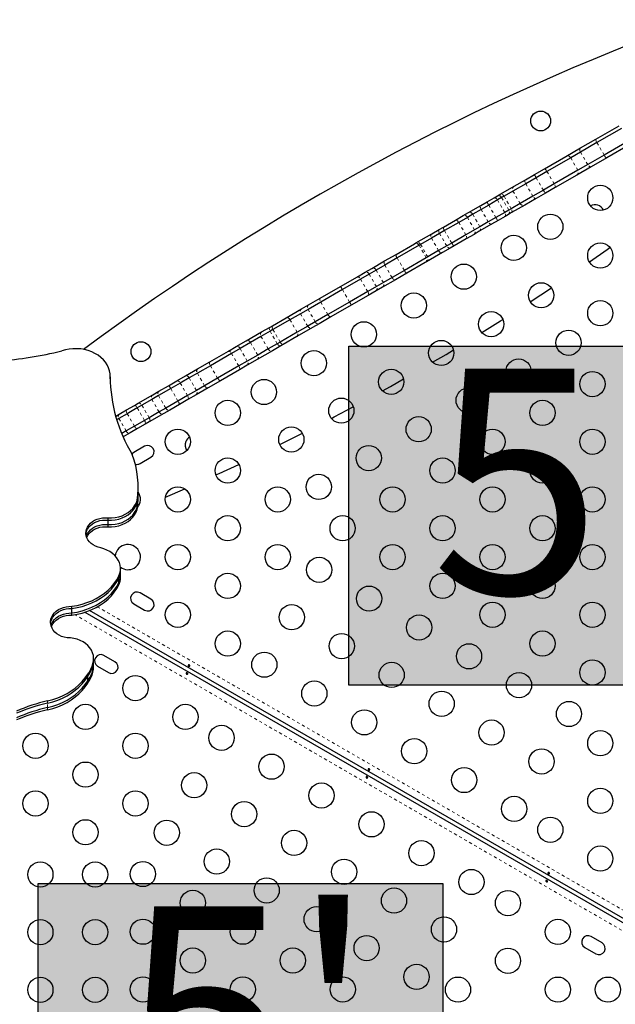
# Model space of a CAD drawing. Units: millimetres. Extents: x 377 to 976, y -12 to 488.
# Drawn here: x 669 to 689, y 206 to 240 of the extents above; entities that cross this region are included whole.
import ezdxf

# ---------------------------------------------------------------- set-up
doc = ezdxf.new("R2010")
doc.units = ezdxf.units.MM
doc.linetypes.add('PHANTOM', pattern=[0.0127, 0.00635, -0.00127, 0.00127, -0.00127, 0.00127, -0.00127])
doc.layers.add('CONTOUR', color=7, linetype='Continuous')
doc.layers.add('HAUTEUR-PLATE-FORME', color=7, linetype='Continuous')
doc.styles.add('DIM', font='romans.shx')

msp = doc.modelspace()

# ---------------------------------------------------------------- hatches: boundary and pattern name
at = {"layer": 'HAUTEUR-PLATE-FORME', "true_color": 0xfcfcfc}
for points in [[(680.24578, 228.79588), (694.27294, 228.79588), (694.27294, 217.04112), (680.24578, 217.04112)], [(669.46877, 210.15854), (683.49594, 210.15854), (683.49594, 198.40378), (669.46877, 198.40378)]]:
    msp.add_hatch(color=7, dxfattribs=at).paths.add_polyline_path(points)

# ---------------------------------------------------------------- linework, layer by layer
at = {"layer": 'CONTOUR', "linetype": 'Continuous', "lineweight": 25}
for p, q in [((688.8088, 235.98022), (689.61052, 236.44309)), ((689.69536, 236.34774), (688.84247, 235.85532)), ((688.27203, 235.67031), (688.8088, 235.98022)), ((687.76732, 235.37892), (688.27203, 235.67031)), ((688.84247, 235.85532), (688.27518, 235.5278)), ((689.94536, 235.91473), (689.09247, 235.42231)), ((689.98552, 235.79357), (689.1838, 235.3307)), ((687.02163, 234.94839), (687.76732, 235.37892)), ((687.93278, 235.33011), (687.11199, 234.85623)), ((688.27518, 235.5278), (687.93278, 235.33011)), ((689.09247, 235.42231), (688.52518, 235.09478)), ((689.1838, 235.3307), (688.64703, 235.0208)), ((686.67988, 234.75109), (687.02163, 234.94839)), ((688.64703, 235.0208), (688.14232, 234.7294)), ((688.52518, 235.09478), (688.18278, 234.8971)), ((686.36142, 234.56722), (686.67988, 234.75109)), ((686.73671, 234.63956), (686.37311, 234.42964)), ((687.11199, 234.85623), (686.73671, 234.63956)), ((688.18278, 234.8971), (687.36199, 234.42322)), ((688.14232, 234.7294), (687.39663, 234.29888)), ((685.51071, 234.07606), (685.96818, 234.34019)), ((686.37311, 234.42964), (685.93297, 234.17552)), ((685.96818, 234.34019), (686.36142, 234.56722)), ((687.36199, 234.42322), (686.98671, 234.20655)), ((687.39663, 234.29888), (687.05488, 234.10157)), ((685.04268, 233.80585), (685.28257, 233.94435)), ((685.28257, 233.94435), (685.39807, 234.01103)), ((685.53968, 233.94845), (685.39685, 233.86599)), ((685.39807, 234.01103), (685.51071, 234.07606)), ((685.62189, 233.99592), (685.53968, 233.94845)), ((685.93297, 234.17552), (685.62189, 233.99592)), ((686.62311, 233.99662), (686.18297, 233.74251)), ((686.73642, 233.9177), (686.34318, 233.69067)), ((686.98671, 234.20655), (686.62311, 233.99662)), ((687.05488, 234.10157), (686.73642, 233.9177)), ((684.38946, 233.42871), (684.81477, 233.67426)), ((684.81477, 233.67426), (685.04268, 233.80585)), ((685.0903, 233.689), (684.82779, 233.53744)), ((685.39685, 233.86599), (685.0903, 233.689)), ((685.87189, 233.5629), (685.78968, 233.51544)), ((686.18297, 233.74251), (685.87189, 233.5629)), ((686.34318, 233.69067), (685.88571, 233.42655)), ((683.93496, 233.16631), (684.20655, 233.32311)), ((684.35126, 233.26232), (684.05136, 233.08917)), ((684.20655, 233.32311), (684.38946, 233.42871)), ((684.53858, 233.37047), (684.35126, 233.26232)), ((684.82779, 233.53744), (684.53858, 233.37047)), ((685.3403, 233.25599), (685.07779, 233.10443)), ((685.64685, 233.43298), (685.3403, 233.25599)), ((685.65757, 233.29483), (685.41768, 233.15633)), ((685.64563, 233.28794), (685.62791, 233.27771)), ((685.78968, 233.51544), (685.64685, 233.43298)), ((685.77307, 233.36152), (685.65757, 233.29483)), ((685.88571, 233.42655), (685.77307, 233.36152)), ((683.37561, 232.84337), (683.52111, 232.92737)), ((683.52111, 232.92737), (683.93496, 233.16631)), ((684.05136, 233.08917), (683.55714, 232.80384)), ((684.78858, 232.93745), (684.60126, 232.82931)), ((685.18977, 233.02475), (684.76446, 232.77919)), ((685.07779, 233.10443), (684.78858, 232.93745)), ((685.41768, 233.15633), (685.18977, 233.02475)), ((682.56369, 232.3746), (683.11478, 232.69278)), ((683.10346, 232.5419), (682.72872, 232.32555)), ((683.38696, 232.70558), (683.10346, 232.5419)), ((683.11478, 232.69278), (683.37561, 232.84337)), ((683.55714, 232.80384), (683.38696, 232.70558)), ((684.30136, 232.65616), (683.80714, 232.37082)), ((684.60126, 232.82931), (684.30136, 232.65616)), ((684.58155, 232.67359), (684.30996, 232.51679)), ((684.76446, 232.77919), (684.58155, 232.67359)), ((681.87891, 231.97925), (682.51673, 232.34749)), ((682.67621, 232.29523), (681.91679, 231.85678)), ((682.51673, 232.34749), (682.56369, 232.3746)), ((682.72872, 232.32555), (682.67621, 232.29523)), ((683.63696, 232.27257), (683.35346, 232.10889)), ((683.75061, 232.19385), (683.48978, 232.04326)), ((683.80714, 232.37082), (683.63696, 232.27257)), ((683.89611, 232.27785), (683.75061, 232.19385)), ((684.30996, 232.51679), (683.89611, 232.27785)), ((681.48324, 231.75081), (681.87891, 231.97925)), ((681.91679, 231.85678), (681.49059, 231.61071)), ((682.92621, 231.86222), (682.16679, 231.42377)), ((682.97872, 231.89253), (682.92621, 231.86222)), ((683.48978, 232.04326), (682.93869, 231.72508)), ((683.35346, 232.10889), (682.97872, 231.89253)), ((681.03871, 231.49416), (681.48324, 231.75081)), ((681.49059, 231.61071), (681.18831, 231.43619)), ((682.89173, 231.69797), (682.25391, 231.32973)), ((682.93869, 231.72508), (682.89173, 231.69797)), ((679.9511, 230.86622), (680.53715, 231.20458)), ((680.53715, 231.20458), (680.81224, 231.3634)), ((680.94565, 231.29609), (680.64854, 231.12455)), ((680.81224, 231.3634), (681.03871, 231.49416)), ((681.18831, 231.43619), (680.94565, 231.29609)), ((681.74059, 231.1777), (681.43831, 231.00318)), ((682.16679, 231.42377), (681.74059, 231.1777)), ((682.25391, 231.32973), (681.85824, 231.10129)), ((679.24797, 230.46027), (679.9511, 230.86622)), ((680.64854, 231.12455), (680.01829, 230.76068)), ((681.19565, 230.86308), (680.89854, 230.69154)), ((681.41371, 230.84464), (681.18724, 230.71388)), ((681.43831, 231.00318), (681.19565, 230.86308)), ((681.85824, 231.10129), (681.41371, 230.84464)), ((680.01829, 230.76068), (679.26573, 230.32619)), ((680.89854, 230.69154), (680.26829, 230.32767)), ((680.91215, 230.55506), (680.3261, 230.2167)), ((681.18724, 230.71388), (680.91215, 230.55506)), ((686.5341, 230.33637), (687.26356, 230.81801)), ((678.60336, 230.08811), (678.84241, 230.22612)), ((679.26573, 230.32619), (678.82844, 230.07372)), ((678.84241, 230.22612), (679.24797, 230.46027)), ((680.26829, 230.32767), (679.51573, 229.89317)), ((680.3261, 230.2167), (679.62297, 229.81075)), ((678.06823, 229.77915), (678.60336, 230.08811)), ((678.56616, 229.92229), (678.20226, 229.71219)), ((678.82844, 230.07372), (678.56616, 229.92229)), ((679.51573, 229.89317), (679.07844, 229.6407)), ((679.62297, 229.81075), (679.21741, 229.5766)), ((677.21833, 229.28846), (677.51116, 229.45752)), ((677.51116, 229.45752), (677.59516, 229.50602)), ((677.59516, 229.50602), (678.06823, 229.77915)), ((678.20226, 229.71219), (677.61254, 229.37172)), ((678.81616, 229.48928), (678.45226, 229.27918)), ((679.07844, 229.6407), (678.81616, 229.48928)), ((679.21741, 229.5766), (678.97836, 229.43859)), ((676.68573, 228.98096), (677.21833, 229.28846)), ((677.19701, 229.13181), (676.83484, 228.92271)), ((677.51135, 229.31329), (677.19701, 229.13181)), ((677.61254, 229.37172), (677.51135, 229.31329)), ((678.45226, 229.27918), (677.86254, 228.93871)), ((678.44323, 229.12963), (677.97016, 228.8565)), ((678.97836, 229.43859), (678.44323, 229.12963)), ((676.07202, 228.62664), (676.34121, 228.78206)), ((676.34121, 228.78206), (676.68573, 228.98096)), ((676.83484, 228.92271), (676.47262, 228.71358)), ((677.76135, 228.88028), (677.44701, 228.6988)), ((677.88616, 228.80801), (677.59333, 228.63894)), ((677.86254, 228.93871), (677.76135, 228.88028)), ((677.97016, 228.8565), (677.88616, 228.80801)), ((675.41793, 228.24899), (676.07202, 228.62664)), ((676.17599, 228.54233), (675.44431, 228.11989)), ((676.47262, 228.71358), (676.17599, 228.54233)), ((677.08484, 228.4897), (676.72262, 228.28057)), ((677.59333, 228.63894), (677.06073, 228.33144)), ((677.44701, 228.6988), (677.08484, 228.4897)), ((675.44431, 228.11989), (674.99261, 227.8591)), ((674.99516, 228.00491), (675.41793, 228.24899)), ((676.42599, 228.10932), (675.69431, 227.68688)), ((676.72262, 228.28057), (676.42599, 228.10932)), ((676.71621, 228.13254), (676.44702, 227.97712)), ((677.06073, 228.33144), (676.71621, 228.13254)), ((671.96964, 227.68537), (671.96964, 227.76239)), ((674.28355, 227.59406), (674.57693, 227.76344)), ((674.57693, 227.76344), (674.99516, 228.00491)), ((674.99261, 227.8591), (674.70821, 227.6949)), ((676.44702, 227.97712), (675.79293, 227.59948)), ((676.43229, 227.96861), (676.42506, 227.96444)), ((671.96948, 227.67009), (671.96964, 227.68537)), ((671.96964, 227.65881), (671.96964, 227.68537)), ((673.65618, 227.23185), (673.99266, 227.42612)), ((673.99266, 227.42612), (674.28355, 227.59406)), ((674.3995, 227.51667), (674.06954, 227.32617)), ((674.70821, 227.6949), (674.3995, 227.51667)), ((675.24261, 227.42609), (674.95821, 227.26189)), ((675.69431, 227.68688), (675.24261, 227.42609)), ((675.79293, 227.59948), (675.37016, 227.35539)), ((672.94267, 226.8199), (673.4497, 227.11264)), ((673.6441, 227.08054), (673.41322, 226.94724)), ((673.4497, 227.11264), (673.65618, 227.23185)), ((674.06954, 227.32617), (673.6441, 227.08054)), ((674.6495, 227.08365), (674.31954, 226.89316)), ((674.95821, 227.26189), (674.6495, 227.08365)), ((674.95193, 227.11392), (674.65855, 226.94455)), ((675.37016, 227.35539), (674.95193, 227.11392)), ((672.53728, 226.58585), (672.80717, 226.74167)), ((672.80717, 226.74167), (672.94267, 226.8199)), ((673.06844, 226.74818), (672.90667, 226.65478)), ((673.41322, 226.94724), (673.06844, 226.74818)), ((674.31954, 226.89316), (673.8941, 226.64753)), ((674.36766, 226.7766), (674.03118, 226.58233)), ((674.65855, 226.94455), (674.36766, 226.7766)), ((672.15884, 226.36736), (672.28549, 226.44048)), ((672.56011, 226.4547), (672.27117, 226.28788)), ((672.28549, 226.44048), (672.53728, 226.58585)), ((672.90667, 226.65478), (672.56011, 226.4547)), ((673.8247, 226.46312), (673.31767, 226.17039)), ((673.66322, 226.51423), (673.31844, 226.31517)), ((673.8941, 226.64753), (673.66322, 226.51423)), ((674.03118, 226.58233), (673.8247, 226.46312)), ((672.27117, 226.28788), (672.19518, 226.244)), ((673.15667, 226.22177), (672.81011, 226.02169)), ((673.18217, 226.09215), (672.91228, 225.93633)), ((673.31844, 226.31517), (673.15667, 226.22177)), ((673.31767, 226.17039), (673.18217, 226.09215)), ((672.52117, 225.85486), (672.36781, 225.76632)), ((672.66049, 225.79096), (672.41749, 225.65067)), ((672.81011, 226.02169), (672.52117, 225.85486)), ((672.91228, 225.93633), (672.66049, 225.79096)), ((677.84926, 225.38387), (678.6311, 225.77459)), ((673.16347, 225.32359), (672.78458, 225.10484)), ((673.00333, 224.72595), (673.38222, 224.9447)), ((672.93848, 223.84399), (672.93848, 223.921)), ((672.93848, 223.68996), (672.93848, 223.84399)), ((672.93848, 223.61295), (672.93848, 223.68996)), ((673.88194, 223.55494), (674.55449, 223.84736)), ((672.90139, 223.36287), (672.90139, 223.43989)), ((672.90139, 223.20884), (672.90139, 223.36287)), ((672.90139, 223.13183), (672.90139, 223.20884)), ((671.89388, 222.76273), (671.89388, 222.83975)), ((671.89388, 222.60871), (671.89388, 222.76273)), ((671.89388, 222.53169), (671.89388, 222.60871)), ((672.32711, 220.99996), (672.32711, 221.07697)), ((672.32711, 220.84593), (672.32711, 220.99996)), ((672.27418, 220.75251), (672.27418, 220.82953)), ((672.27418, 220.59848), (672.27418, 220.75251)), ((672.27418, 220.52147), (672.27418, 220.59848)), ((672.32711, 220.76892), (672.32711, 220.84593)), ((673.38222, 220.0199), (673.00333, 220.23865)), ((670.63936, 219.69867), (670.63936, 219.77568)), ((670.63936, 219.54464), (670.63936, 219.69867)), ((671.09467, 219.57249), (693.95744, 206.37266)), ((694.01994, 206.48091), (671.24786, 219.62837)), ((672.78458, 219.85976), (673.16347, 219.64101)), ((670.63936, 219.46762), (670.63936, 219.54464)), ((671.39516, 217.89118), (671.39516, 217.96819)), ((671.39516, 217.73715), (671.39516, 217.89118)), ((672.13222, 217.85484), (671.75333, 218.07359)), ((671.3687, 217.71991), (671.3687, 217.79693)), ((671.3687, 217.56589), (671.3687, 217.71991)), ((671.3687, 217.48887), (671.3687, 217.56589)), ((671.39516, 217.66014), (671.39516, 217.73715)), ((671.53458, 217.6947), (671.91347, 217.47595)), ((671.18971, 217.34546), (671.18971, 217.42247)), ((671.18971, 217.19143), (671.18971, 217.34546)), ((671.18971, 217.11442), (671.18971, 217.19143)), ((689.01972, 208.10484), (688.64083, 208.32359)), ((688.42208, 207.9447), (688.80097, 207.72595))]:
    msp.add_line(p, q, dxfattribs=at)
at = {"layer": 'CONTOUR', "linetype": 'PHANTOM', "lineweight": 18}
for p, q in [((689.09247, 235.42231), (688.84247, 235.85532)), ((688.18278, 234.8971), (687.93278, 235.33011)), ((688.52518, 235.09478), (688.27518, 235.5278)), ((686.98671, 234.20655), (686.73671, 234.63956)), ((687.36199, 234.42322), (687.11199, 234.85623)), ((686.62311, 233.99662), (686.37311, 234.42964)), ((685.78968, 233.51544), (685.53968, 233.94845)), ((685.87189, 233.5629), (685.62189, 233.99592)), ((686.18297, 233.74251), (685.93297, 234.17552)), ((685.3403, 233.25599), (685.0903, 233.689)), ((685.64685, 233.43298), (685.39685, 233.86599)), ((684.60126, 232.82931), (684.35126, 233.26232)), ((684.78858, 232.93745), (684.53858, 233.37047)), ((685.07779, 233.10443), (684.82779, 233.53744)), ((684.30136, 232.65616), (684.05136, 233.08917)), ((683.35346, 232.10889), (683.10346, 232.5419)), ((683.63696, 232.27257), (683.38696, 232.70558)), ((683.80714, 232.37082), (683.55714, 232.80384)), ((682.92621, 231.86222), (682.67621, 232.29523)), ((682.97872, 231.89253), (682.72872, 232.32555)), ((682.16679, 231.42377), (681.91679, 231.85678)), ((681.74059, 231.1777), (681.49059, 231.61071)), ((681.19565, 230.86308), (680.94565, 231.29609)), ((681.43831, 231.00318), (681.18831, 231.43619)), ((680.89854, 230.69154), (680.64854, 231.12455)), ((680.26829, 230.32767), (680.01829, 230.76068)), ((679.51573, 229.89317), (679.26573, 230.32619)), ((678.81616, 229.48928), (678.56616, 229.92229)), ((679.07844, 229.6407), (678.82844, 230.07372)), ((678.45226, 229.27918), (678.20226, 229.71219)), ((677.44701, 228.6988), (677.19701, 229.13181)), ((677.76135, 228.88028), (677.51135, 229.31329)), ((677.86254, 228.93871), (677.61254, 229.37172)), ((677.08484, 228.4897), (676.83484, 228.92271)), ((676.42599, 228.10932), (676.17599, 228.54233)), ((676.72262, 228.28057), (676.47262, 228.71358)), ((675.69431, 227.68688), (675.44431, 228.11989)), ((675.24261, 227.42609), (674.99261, 227.8591)), ((674.6495, 227.08365), (674.3995, 227.51667)), ((674.95821, 227.26189), (674.70821, 227.6949)), ((673.8941, 226.64753), (673.6441, 227.08054)), ((674.31954, 226.89316), (674.06954, 227.32617)), ((673.31844, 226.31517), (673.06844, 226.74818)), ((673.66322, 226.51423), (673.41322, 226.94724)), ((672.81011, 226.02169), (672.56011, 226.4547)), ((673.15667, 226.22177), (672.90667, 226.65478)), ((672.52117, 225.85486), (672.27117, 226.28788)), ((671.52146, 219.75967), (694.1669, 206.68532)), ((693.8539, 206.14319), (670.7459, 219.48459)), ((669.79825, 216.41983), (669.79825, 216.49685)), ((669.79825, 216.2658), (669.79825, 216.41983)), ((669.79825, 216.18879), (669.79825, 216.2658))]:
    msp.add_line(p, q, dxfattribs=at)
at = {"layer": 'CONTOUR', "linetype": 'PHANTOM', "lineweight": 18, "flags": 128}
for points in [[(688.84247, 235.85532), (688.83083, 235.87676), (688.82075, 235.89802), (688.81261, 235.91827), (688.80672, 235.93674), (688.80332, 235.95273), (688.80252, 235.96561), (688.80438, 235.97489), (688.8088, 235.98022)], [(688.27518, 235.5278), (688.26413, 235.54957), (688.25578, 235.57183), (688.25046, 235.59371), (688.24837, 235.61438), (688.24959, 235.63303), (688.25407, 235.64896), (688.26165, 235.66155), (688.27203, 235.67031)], [(689.1838, 235.3307), (689.17697, 235.32953), (689.16801, 235.33257), (689.15725, 235.3397), (689.14511, 235.35064), (689.13205, 235.36497), (689.11858, 235.38215), (689.10522, 235.40151), (689.09247, 235.42231)], [(687.11199, 234.85623), (687.09926, 234.87704), (687.08595, 234.89643), (687.07257, 234.91366), (687.05963, 234.92806), (687.04764, 234.93909), (687.03705, 234.94631), (687.02826, 234.94945), (687.02163, 234.94839)], [(688.64703, 235.0208), (688.63425, 235.01619), (688.61956, 235.01592), (688.60352, 235.02), (688.58676, 235.02827), (688.5699, 235.04042), (688.55361, 235.05596), (688.53851, 235.07432), (688.52518, 235.09478)], [(686.37311, 234.42964), (686.36189, 234.45132), (686.35306, 234.4733), (686.34695, 234.49472), (686.3438, 234.51477), (686.34372, 234.53268), (686.34673, 234.54776), (686.35271, 234.55942), (686.36142, 234.56722)], [(687.39663, 234.29888), (687.40086, 234.30409), (687.40253, 234.31327), (687.40157, 234.32606), (687.39802, 234.34196), (687.39202, 234.36036), (687.38379, 234.38056), (687.37365, 234.40179), (687.36199, 234.42322)], [(685.39685, 233.86599), (685.38366, 233.88653), (685.36899, 233.90514), (685.3534, 233.92109), (685.33749, 233.93378), (685.32187, 233.94271), (685.30714, 233.94755), (685.29387, 233.9481), (685.28257, 233.94435)], [(685.62189, 233.99592), (685.60876, 234.0165), (685.59426, 234.0352), (685.57896, 234.05132), (685.56343, 234.06423), (685.54828, 234.07343), (685.53409, 234.07858), (685.5214, 234.07947), (685.51071, 234.07606)], [(686.73642, 233.9177), (686.7253, 233.91406), (686.71222, 233.91472), (686.69766, 233.91965), (686.68218, 233.92867), (686.6664, 233.94142), (686.65089, 233.95743), (686.63628, 233.97607), (686.62311, 233.99662)], [(684.82779, 233.53744), (684.81655, 233.55911), (684.80764, 233.58104), (684.8014, 233.6024), (684.79809, 233.62236), (684.79781, 233.64015), (684.80059, 233.65509), (684.80632, 233.66661), (684.81477, 233.67426)], [(685.88571, 233.42655), (685.894, 233.43411), (685.89958, 233.44554), (685.90222, 233.4604), (685.90182, 233.47813), (685.8984, 233.49802), (685.8921, 233.51934), (685.88314, 233.54124), (685.87189, 233.5629)], [(685.65757, 233.29483), (685.66647, 233.30274), (685.67263, 233.31451), (685.6758, 233.32968), (685.67587, 233.34767), (685.67284, 233.3678), (685.66682, 233.38927), (685.65804, 233.41128), (685.64685, 233.43298)], [(683.55714, 232.80384), (683.54546, 232.82525), (683.53524, 232.84643), (683.52688, 232.86655), (683.5207, 232.88486), (683.51694, 232.90064), (683.51574, 232.91328), (683.51715, 232.92231), (683.52111, 232.92737)], [(684.05136, 233.08917), (684.03813, 233.10969), (684.02334, 233.12823), (684.00755, 233.14407), (683.99138, 233.1566), (683.97544, 233.16535), (683.96034, 233.16998), (683.94668, 233.1703), (683.93496, 233.16631)], [(685.18977, 233.02475), (685.17891, 233.02125), (685.16608, 233.02205), (685.15175, 233.02712), (685.13647, 233.03625), (685.12085, 233.0491), (685.10547, 233.06518), (685.09093, 233.08386), (685.07779, 233.10443)], [(683.38696, 232.70558), (683.37575, 232.72727), (683.36694, 232.74926), (683.36086, 232.7707), (683.35775, 232.79078), (683.35773, 232.80872), (683.3608, 232.82383), (683.36684, 232.83553), (683.37561, 232.84337)], [(684.30996, 232.51679), (684.31928, 232.52494), (684.32583, 232.53694), (684.32937, 232.55232), (684.32977, 232.5705), (684.327, 232.59077), (684.32117, 232.61236), (684.31252, 232.63444), (684.30136, 232.65616)], [(683.75061, 232.19385), (683.73943, 232.19017), (683.72628, 232.19079), (683.71166, 232.19569), (683.69614, 232.20467), (683.68031, 232.21741), (683.66478, 232.23339), (683.65014, 232.25202), (683.63696, 232.27257)], [(683.89611, 232.27785), (683.88974, 232.27695), (683.88122, 232.28024), (683.87087, 232.28761), (683.85909, 232.29875), (683.84633, 232.31326), (683.83308, 232.33056), (683.81985, 232.35), (683.80714, 232.37082)], [(681.49059, 231.61071), (681.47946, 231.63244), (681.47087, 231.65456), (681.46516, 231.67622), (681.46255, 231.69658), (681.46313, 231.71487), (681.46689, 231.73038), (681.47368, 231.74251), (681.48324, 231.75081)], [(680.53715, 231.20458), (680.54789, 231.20801), (680.56062, 231.20714), (680.57485, 231.20202), (680.59003, 231.19283), (680.60558, 231.17994), (680.6209, 231.16383), (680.63541, 231.14513), (680.64854, 231.12455)], [(681.74059, 231.1777), (681.75384, 231.15719), (681.7687, 231.1387), (681.78461, 231.12292), (681.80094, 231.11048), (681.81707, 231.10184), (681.83238, 231.09734), (681.84628, 231.09715), (681.85824, 231.10129)], [(680.89854, 230.69154), (680.9098, 230.66988), (680.91874, 230.64797), (680.92502, 230.62664), (680.92842, 230.60673), (680.92878, 230.58899), (680.9261, 230.5741), (680.92049, 230.56265), (680.91215, 230.55506)], [(679.24797, 230.46027), (679.24044, 230.45315), (679.2356, 230.44214), (679.23364, 230.42767), (679.23464, 230.4103), (679.23854, 230.39068), (679.24521, 230.36958), (679.25439, 230.3478), (679.26573, 230.32619)], [(679.51573, 229.89317), (679.52878, 229.87255), (679.54305, 229.85371), (679.55799, 229.83738), (679.57302, 229.82419), (679.58758, 229.81464), (679.60109, 229.80911), (679.61304, 229.80779), (679.62297, 229.81075)], [(677.51116, 229.45752), (677.50021, 229.44843), (677.49207, 229.43552), (677.48707, 229.41929), (677.4854, 229.40038), (677.48712, 229.3795), (677.49217, 229.35746), (677.50035, 229.3351), (677.51135, 229.31329)], [(677.59516, 229.50602), (677.58756, 229.49886), (677.58265, 229.48781), (677.58063, 229.47331), (677.58156, 229.4559), (677.58542, 229.43625), (677.59206, 229.41513), (677.60121, 229.39334), (677.61254, 229.37172)], [(677.76135, 228.88028), (677.77474, 228.85985), (677.79001, 228.84159), (677.80657, 228.8262), (677.82379, 228.81427), (677.84101, 228.80626), (677.85756, 228.80248), (677.8728, 228.80307), (677.88616, 228.80801)], [(677.86254, 228.93871), (677.8756, 228.91809), (677.88989, 228.89926), (677.90487, 228.88295), (677.91995, 228.86979), (677.93456, 228.86027), (677.94814, 228.85477), (677.96016, 228.8535), (677.97016, 228.8565)], [(676.07202, 228.62664), (676.08131, 228.62923), (676.09265, 228.62756), (676.10559, 228.6217), (676.11965, 228.61186), (676.13428, 228.59843), (676.14892, 228.58193), (676.163, 228.56299), (676.17599, 228.54233)], [(675.41793, 228.24899), (675.41208, 228.24285), (675.40886, 228.23278), (675.4084, 228.21917), (675.4107, 228.20255), (675.41568, 228.18355), (675.42315, 228.16291), (675.43281, 228.14141), (675.44431, 228.11989)], [(676.42599, 228.10932), (676.43739, 228.08774), (676.44675, 228.06607), (676.45373, 228.04514), (676.45804, 228.02576), (676.45953, 228.00866), (676.45813, 227.99452), (676.45391, 227.98387), (676.44702, 227.97712)], [(674.28355, 227.59406), (674.29518, 227.598), (674.30876, 227.59763), (674.32378, 227.59296), (674.33965, 227.58418), (674.35577, 227.57161), (674.37151, 227.55574), (674.38628, 227.53719), (674.3995, 227.51667)], [(675.69431, 227.68688), (675.7072, 227.66616), (675.72098, 227.64704), (675.73512, 227.63025), (675.74908, 227.61644), (675.76233, 227.60614), (675.77435, 227.59974), (675.78468, 227.59749), (675.79293, 227.59948)], [(674.6495, 227.08365), (674.66066, 227.06194), (674.66935, 227.03988), (674.67521, 227.01831), (674.67804, 226.99807), (674.67771, 226.97993), (674.67425, 226.96459), (674.66778, 226.95265), (674.65855, 226.94455)], [(672.80717, 226.74167), (672.81559, 226.74376), (672.82609, 226.74161), (672.83826, 226.7353), (672.85164, 226.72507), (672.86571, 226.71133), (672.87994, 226.69458), (672.89377, 226.67549), (672.90667, 226.65478)], [(672.94267, 226.8199), (672.95621, 226.82495), (672.97164, 226.82564), (672.98835, 226.82196), (673.00571, 226.81403), (673.02305, 226.80217), (673.03971, 226.78683), (673.05503, 226.7686), (673.06844, 226.74818)], [(672.53728, 226.58585), (672.53074, 226.57931), (672.52686, 226.56885), (672.52578, 226.55489), (672.52754, 226.53795), (672.53208, 226.5187), (672.53922, 226.49787), (672.54868, 226.47626), (672.56011, 226.4547)], [(673.15667, 226.22177), (673.16815, 226.20024), (673.17777, 226.17872), (673.18516, 226.15803), (673.19003, 226.13897), (673.19219, 226.12227), (673.19157, 226.10857), (673.18819, 226.0984), (673.18217, 226.09215)], [(673.31844, 226.31517), (673.32942, 226.29335), (673.33754, 226.27096), (673.3425, 226.24887), (673.3441, 226.22792), (673.34229, 226.20892), (673.33712, 226.1926), (673.32881, 226.17959), (673.31767, 226.17039)], [(672.81011, 226.02169), (672.82307, 226.00101), (672.83705, 225.982), (672.85152, 225.9654), (672.86593, 225.95185), (672.87971, 225.94185), (672.89234, 225.93581), (672.90334, 225.93395), (672.91228, 225.93633)]]:
    msp.add_lwpolyline(points, dxfattribs=at)
at = {"layer": 'CONTOUR', "linetype": 'Continuous', "lineweight": 25, "flags": 128}
for points in [[(688.58227, 231.71707), (689.19793, 232.14966), (689.29539, 232.2189)], [(684.85301, 229.26747), (685.50535, 229.67556), (685.58319, 229.72481)], [(671.96908, 227.73348), (671.96568, 227.83919), (671.94734, 227.94394), (671.91429, 228.04643), (671.86695, 228.14538), (671.80589, 228.23956), (671.73189, 228.32779), (671.64587, 228.40897), (671.54889, 228.48209), (671.44217, 228.54625), (671.32703, 228.60063), (671.20492, 228.64457), (671.07735, 228.67751), (670.94591, 228.69905), (670.81224, 228.70891), (670.67801, 228.70697), (670.5449, 228.69327), (670.41455, 228.66796), (670.28859, 228.63136)], [(683.1482, 228.23989), (683.61086, 228.51328), (683.8697, 228.668)], [(681.40837, 227.24727), (681.68603, 227.40198), (682.14006, 227.65797)], [(679.63619, 226.29209), (679.73223, 226.34244), (680.39761, 226.69572)], [(672.78458, 225.10484), (672.73928, 225.07007), (672.72558, 225.05504)], [(675.63461, 224.33184), (675.7433, 224.38162), (676.42576, 224.69851)], [(671.89388, 222.83975), (672.01879, 222.84019), (672.14259, 222.85325), (672.26325, 222.8787), (672.37877, 222.91614), (672.48724, 222.96493), (672.58687, 223.02428), (672.67602, 223.0932), (672.7532, 223.17055), (672.81716, 223.25506), (672.86683, 223.34534), (672.90139, 223.43989)], [(671.89388, 222.76273), (672.01879, 222.76318), (672.14259, 222.77624), (672.26325, 222.80169), (672.37877, 222.83912), (672.48724, 222.88792), (672.58687, 222.94726), (672.67602, 223.01618), (672.7532, 223.09354), (672.81716, 223.17805), (672.86683, 223.26832), (672.90139, 223.36287)], [(671.89388, 222.76273), (672.01879, 222.76318), (672.14259, 222.77624), (672.26325, 222.80169), (672.37877, 222.83912), (672.48724, 222.88792), (672.58687, 222.94726), (672.67602, 223.01618), (672.7532, 223.09354), (672.81716, 223.17805), (672.86683, 223.26832), (672.90139, 223.36287)], [(671.89388, 222.60871), (672.01879, 222.60915), (672.14259, 222.62221), (672.26325, 222.64766), (672.37877, 222.6851), (672.48724, 222.73389), (672.58687, 222.79323), (672.67602, 222.86215), (672.7532, 222.93951), (672.81716, 223.02402), (672.86683, 223.1143), (672.90139, 223.20884)], [(671.89388, 222.60871), (672.01879, 222.60915), (672.14259, 222.62221), (672.26325, 222.64766), (672.37877, 222.6851), (672.48724, 222.73389), (672.58687, 222.79323), (672.67602, 222.86215), (672.7532, 222.93951), (672.81716, 223.02402), (672.86683, 223.1143), (672.90139, 223.20884)], [(671.89388, 222.53169), (672.01879, 222.53214), (672.14259, 222.54519), (672.26325, 222.57065), (672.37877, 222.60808), (672.48724, 222.65687), (672.58687, 222.71622), (672.67602, 222.78514), (672.7532, 222.86249), (672.81716, 222.94701), (672.86683, 223.03728), (672.90139, 223.13183)], [(671.6402, 221.80114), (671.5475, 221.82462), (671.46009, 221.85839), (671.37979, 221.90176), (671.30829, 221.95381), (671.24708, 222.01346), (671.19745, 222.07944), (671.16045, 222.15037), (671.13685, 222.22478), (671.12714, 222.30108), (671.13153, 222.3777), (671.14992, 222.45301), (671.18193, 222.52543), (671.2269, 222.59346), (671.28386, 222.65565), (671.35164, 222.71071), (671.42881, 222.75748), (671.51374, 222.79497), (671.60466, 222.82241), (671.69966, 222.83922), (671.79674, 222.84504), (671.89388, 222.83975)], [(671.12867, 222.27708), (671.13153, 222.30068), (671.14992, 222.37599), (671.18193, 222.44842), (671.2269, 222.51644), (671.28386, 222.57864), (671.35164, 222.63369), (671.42881, 222.68046), (671.51374, 222.71796), (671.60466, 222.7454), (671.69966, 222.7622), (671.79674, 222.76802), (671.89388, 222.76273)], [(671.12867, 222.27708), (671.13153, 222.30068), (671.14992, 222.37599), (671.18193, 222.44842), (671.2269, 222.51644), (671.28386, 222.57864), (671.35164, 222.63369), (671.42881, 222.68046), (671.51374, 222.71796), (671.60466, 222.7454), (671.69966, 222.7622), (671.79674, 222.76802), (671.89388, 222.76273)], [(671.14308, 222.20007), (671.14992, 222.22196), (671.18193, 222.29439), (671.2269, 222.36241), (671.28386, 222.42461), (671.35164, 222.47967), (671.42881, 222.52644), (671.51374, 222.56393), (671.60466, 222.59137), (671.69966, 222.60818), (671.79674, 222.614), (671.89388, 222.60871)], [(671.14308, 222.20007), (671.14992, 222.22196), (671.18193, 222.29439), (671.2269, 222.36241), (671.28386, 222.42461), (671.35164, 222.47967), (671.42881, 222.52644), (671.51374, 222.56393), (671.60466, 222.59137), (671.69966, 222.60818), (671.79674, 222.614), (671.89388, 222.60871)], [(671.15596, 222.16156), (671.18193, 222.21738), (671.2269, 222.2854), (671.28386, 222.34759), (671.35164, 222.40265), (671.42881, 222.44942), (671.51374, 222.48692), (671.60466, 222.51436), (671.69966, 222.53116), (671.79674, 222.53698), (671.89388, 222.53169)], [(672.27418, 220.82953), (672.30616, 220.91996), (672.32365, 221.01283), (672.32637, 221.10668), (672.31429, 221.20008), (672.28758, 221.29157), (672.24668, 221.37975), (672.19219, 221.46324), (672.12498, 221.54077), (672.04607, 221.61113), (671.95669, 221.67323), (671.85822, 221.72612), (671.75217, 221.76898), (671.6402, 221.80114)], [(670.63936, 219.77568), (670.81896, 219.80686), (670.99453, 219.84997), (671.1648, 219.90471), (671.32854, 219.97066), (671.48455, 220.04736), (671.63171, 220.13424), (671.76893, 220.23068), (671.89523, 220.33597), (672.0097, 220.44935), (672.11148, 220.56999), (672.19986, 220.69703), (672.27418, 220.82953)], [(670.63936, 219.69867), (670.81896, 219.72985), (670.99453, 219.77296), (671.1648, 219.82769), (671.32854, 219.89365), (671.48455, 219.97034), (671.63171, 220.05723), (671.76893, 220.15366), (671.89523, 220.25895), (672.0097, 220.37233), (672.11148, 220.49298), (672.19986, 220.62001), (672.27418, 220.75251)], [(670.63936, 219.69867), (670.81896, 219.72985), (670.99453, 219.77296), (671.1648, 219.82769), (671.32854, 219.89365), (671.48455, 219.97034), (671.63171, 220.05723), (671.76893, 220.15366), (671.89523, 220.25895), (672.0097, 220.37233), (672.11148, 220.49298), (672.19986, 220.62001), (672.27418, 220.75251)], [(670.63936, 219.54464), (670.81896, 219.57582), (670.99453, 219.61893), (671.1648, 219.67366), (671.32854, 219.73962), (671.48455, 219.81632), (671.63171, 219.9032), (671.76893, 219.99964), (671.89523, 220.10493), (672.0097, 220.21831), (672.11148, 220.33895), (672.19986, 220.46599), (672.27418, 220.59848)], [(670.63936, 219.54464), (670.81896, 219.57582), (670.99453, 219.61893), (671.1648, 219.67366), (671.32854, 219.73962), (671.48455, 219.81632), (671.63171, 219.9032), (671.76893, 219.99964), (671.89523, 220.10493), (672.0097, 220.21831), (672.11148, 220.33895), (672.19986, 220.46599), (672.27418, 220.59848)], [(670.63936, 219.46762), (670.81896, 219.4988), (670.99453, 219.54192), (671.1648, 219.59665), (671.32854, 219.66261), (671.48455, 219.7393), (671.63171, 219.82618), (671.76893, 219.92262), (671.89523, 220.02791), (672.0097, 220.14129), (672.11148, 220.26194), (672.19986, 220.38897), (672.27418, 220.52147)], [(670.47375, 218.68237), (670.37682, 218.70248), (670.28453, 218.73327), (670.19876, 218.77413), (670.12128, 218.82421), (670.05366, 218.88248), (669.99729, 218.94777), (669.95333, 219.01871), (669.92267, 219.09388), (669.90594, 219.17172), (669.90349, 219.25064), (669.91537, 219.32904), (669.94132, 219.40529), (669.98083, 219.47785), (670.03308, 219.54522), (670.097, 219.60603), (670.17129, 219.65903), (670.25442, 219.70314), (670.34469, 219.73746), (670.44025, 219.76127), (670.53915, 219.7741), (670.63936, 219.77568)], [(669.90442, 219.18613), (669.91537, 219.25202), (669.94132, 219.32828), (669.98083, 219.40083), (670.03308, 219.46821), (670.097, 219.52902), (670.17129, 219.58202), (670.25442, 219.62613), (670.34469, 219.66044), (670.44025, 219.68426), (670.53915, 219.69709), (670.63936, 219.69867)], [(669.90442, 219.18613), (669.91537, 219.25202), (669.94132, 219.32828), (669.98083, 219.40083), (670.03308, 219.46821), (670.097, 219.52902), (670.17129, 219.58202), (670.25442, 219.62613), (670.34469, 219.66044), (670.44025, 219.68426), (670.53915, 219.69709), (670.63936, 219.69867)], [(669.91824, 219.10912), (669.94132, 219.17425), (669.98083, 219.24681), (670.03308, 219.31418), (670.097, 219.37499), (670.17129, 219.42799), (670.25442, 219.4721), (670.34469, 219.50641), (670.44025, 219.53023), (670.53915, 219.54306), (670.63936, 219.54464)], [(669.91824, 219.10912), (669.94132, 219.17425), (669.98083, 219.24681), (670.03308, 219.31418), (670.097, 219.37499), (670.17129, 219.42799), (670.25442, 219.4721), (670.34469, 219.50641), (670.44025, 219.53023), (670.53915, 219.54306), (670.63936, 219.54464)], [(669.93056, 219.07061), (669.94132, 219.09724), (669.98083, 219.16979), (670.03308, 219.23717), (670.097, 219.29798), (670.17129, 219.35098), (670.25442, 219.39509), (670.34469, 219.4294), (670.44025, 219.45321), (670.53915, 219.46604), (670.63936, 219.46762)], [(671.3687, 217.79693), (671.38953, 217.88872), (671.39499, 217.98187), (671.385, 218.07479), (671.35973, 218.16589), (671.31961, 218.25362), (671.26531, 218.33648), (671.19778, 218.41307), (671.11816, 218.48208), (671.0278, 218.54232), (670.92824, 218.59279), (670.82119, 218.6326), (670.70847, 218.6611), (670.59199, 218.67778), (670.47375, 218.68237)], [(671.3687, 217.71991), (671.38953, 217.81171), (671.39516, 217.89118)], [(671.3687, 217.71991), (671.38953, 217.81171), (671.39516, 217.89118)], [(671.3687, 217.56589), (671.38953, 217.65768), (671.39516, 217.73715)], [(671.3687, 217.56589), (671.38953, 217.65768), (671.39516, 217.73715)], [(671.3687, 217.48887), (671.38953, 217.58067), (671.39516, 217.66014)], [(669.79825, 216.49685), (669.97634, 216.54337), (670.1488, 216.6016), (670.31439, 216.6711), (670.47192, 216.75139), (670.62027, 216.84188), (670.75836, 216.94194), (670.88522, 217.05083), (670.99993, 217.16778), (671.10167, 217.29196), (671.18971, 217.42247)], [(669.79825, 216.41983), (669.97634, 216.46636), (670.1488, 216.52458), (670.31439, 216.59409), (670.47192, 216.67437), (670.62027, 216.76487), (670.75836, 216.86492), (670.88522, 216.97382), (670.99993, 217.09077), (671.10167, 217.21495), (671.18971, 217.34546)], [(669.79825, 216.41983), (669.97634, 216.46636), (670.1488, 216.52458), (670.31439, 216.59409), (670.47192, 216.67437), (670.62027, 216.76487), (670.75836, 216.86492), (670.88522, 216.97382), (670.99993, 217.09077), (671.10167, 217.21495), (671.18971, 217.34546)], [(669.79825, 216.2658), (669.97634, 216.31233), (670.1488, 216.37055), (670.31439, 216.44006), (670.47192, 216.52035), (670.62027, 216.61084), (670.75836, 216.71089), (670.88522, 216.81979), (670.99993, 216.93674), (671.10167, 217.06092), (671.18971, 217.19143)], [(669.79825, 216.2658), (669.97634, 216.31233), (670.1488, 216.37055), (670.31439, 216.44006), (670.47192, 216.52035), (670.62027, 216.61084), (670.75836, 216.71089), (670.88522, 216.81979), (670.99993, 216.93674), (671.10167, 217.06092), (671.18971, 217.19143)], [(669.79825, 216.18879), (669.97634, 216.23532), (670.1488, 216.29354), (670.31439, 216.36305), (670.47192, 216.44333), (670.62027, 216.53383), (670.75836, 216.63388), (670.88522, 216.74277), (670.99993, 216.85973), (671.10167, 216.98391), (671.18971, 217.11442)]]:
    msp.add_lwpolyline(points, dxfattribs=at)
at = {"layer": 'CONTOUR', "linetype": 'Continuous', "lineweight": 25}
for centre, radius in [((686.89285, 236.6061), 0.3438), ((688.95968, 233.93835), 0.4375), ((687.22763, 232.93835), 0.4375), ((685.95963, 232.20627), 0.4375), ((688.95968, 231.93835), 0.4375), ((684.22758, 231.20627), 0.4375), ((686.90963, 230.56082), 0.4375), ((682.49553, 230.20627), 0.4375), ((688.95968, 229.93835), 0.4375), ((685.17758, 229.56082), 0.4375), ((680.76348, 229.20627), 0.4375), ((687.85963, 228.91538), 0.4375), ((673.03645, 228.6061), 0.3438), ((683.44553, 228.56082), 0.4375), ((679.03143, 228.20627), 0.4375), ((686.12758, 227.91538), 0.4375), ((681.71348, 227.56082), 0.4375), ((688.68702, 227.4823), 0.4375), ((677.29938, 227.20627), 0.4375), ((684.39553, 226.91538), 0.4375), ((676.04542, 226.4823), 0.4375), ((679.98143, 226.56082), 0.4375), ((686.95497, 226.4823), 0.4375), ((682.66348, 225.91538), 0.4375), ((674.31337, 225.4823), 0.4375), ((678.24938, 225.56082), 0.4375), ((685.22292, 225.4823), 0.4375), ((688.68702, 225.4823), 0.4375), ((680.93143, 224.91538), 0.4375), ((676.04542, 224.4823), 0.4375), ((683.49087, 224.4823), 0.4375), ((686.95497, 224.4823), 0.4375), ((679.19938, 223.91538), 0.4375), ((674.31337, 223.4823), 0.4375), ((677.77747, 223.4823), 0.4375), ((681.75882, 223.4823), 0.4375), ((685.22292, 223.4823), 0.4375), ((688.68702, 223.4823), 0.4375), ((676.04542, 222.4823), 0.4375), ((680.02676, 222.4823), 0.4375), ((683.49087, 222.4823), 0.4375), ((686.95497, 222.4823), 0.4375), ((674.31337, 221.4823), 0.4375), ((677.77747, 221.4823), 0.4375), ((681.75882, 221.4823), 0.4375), ((685.22292, 221.4823), 0.4375), ((688.68702, 221.4823), 0.4375), ((679.21342, 221.04112), 0.4375), ((676.04542, 220.4823), 0.4375), ((683.49087, 220.4823), 0.4375), ((686.95497, 220.4823), 0.4375), ((680.94547, 220.04112), 0.4375), ((674.31337, 219.4823), 0.4375), ((685.22292, 219.4823), 0.4375), ((688.68702, 219.4823), 0.4375), ((678.26342, 219.39567), 0.4375), ((682.67752, 219.04112), 0.4375), ((676.04542, 218.4823), 0.4375), ((686.95497, 218.4823), 0.4375), ((679.99547, 218.39567), 0.4375), ((684.40957, 218.04112), 0.4375), ((677.31342, 217.75022), 0.4375), ((688.68702, 217.4823), 0.4375), ((681.72752, 217.39567), 0.4375), ((672.84462, 216.93835), 0.4375), ((679.04547, 216.75022), 0.4375), ((686.14162, 217.04112), 0.4375), ((683.45957, 216.39567), 0.4375), ((671.11257, 215.93835), 0.4375), ((674.57667, 215.93835), 0.4375), ((680.77752, 215.75022), 0.4375), ((687.87367, 216.04112), 0.4375), ((685.19162, 215.39567), 0.4375), ((675.83063, 215.21438), 0.4375), ((688.95968, 215.02625), 0.4375), ((669.38052, 214.93835), 0.4375), ((672.84462, 214.93835), 0.4375), ((682.50957, 214.75022), 0.4375), ((686.92367, 214.39567), 0.4375), ((677.56268, 214.21438), 0.4375), ((671.11257, 213.93835), 0.4375), ((684.24162, 213.75022), 0.4375), ((674.88063, 213.56893), 0.4375), ((679.29473, 213.21438), 0.4375), ((688.95968, 213.02625), 0.4375), ((669.38052, 212.93835), 0.4375), ((672.84462, 212.93835), 0.4375), ((685.97367, 212.75022), 0.4375), ((676.61268, 212.56893), 0.4375), ((681.02678, 212.21438), 0.4375), ((687.22763, 212.02625), 0.4375), ((671.11257, 211.93835), 0.4375), ((673.93063, 211.92348), 0.4375), ((678.34473, 211.56893), 0.4375), ((675.66268, 210.92348), 0.4375), ((682.75883, 211.21438), 0.4375), ((688.95968, 211.02625), 0.4375), ((669.54847, 210.47419), 0.4375), ((671.44847, 210.47419), 0.4375), ((673.10324, 210.49041), 0.4375), ((680.07678, 210.56893), 0.4375), ((677.39473, 209.92348), 0.4375), ((684.49088, 210.21438), 0.4375), ((681.80883, 209.56893), 0.4375), ((674.83529, 209.49041), 0.4375), ((685.75888, 209.4823), 0.4375), ((679.12678, 208.92348), 0.4375), ((683.54088, 208.56893), 0.4375), ((669.54847, 208.47419), 0.4375), ((671.44847, 208.47419), 0.4375), ((673.10324, 208.49041), 0.4375), ((676.56734, 208.49041), 0.4375), ((687.49093, 208.4823), 0.4375), ((680.85883, 207.92348), 0.4375), ((674.83529, 207.49041), 0.4375), ((678.29939, 207.49041), 0.4375), ((685.75888, 207.4823), 0.4375), ((682.59088, 206.92348), 0.4375), ((673.10324, 206.49041), 0.4375), ((676.56734, 206.49041), 0.4375), ((680.03144, 206.49041), 0.4375), ((669.54847, 206.47419), 0.4375), ((671.44847, 206.47419), 0.4375), ((684.02683, 206.4823), 0.4375), ((687.49093, 206.4823), 0.4375), ((689.22298, 206.4823), 0.4375)]:
    msp.add_circle(centre, radius, dxfattribs=at)
for centre, radius, start, end in [((720.79278, 161.88971), 83.28125, 110.0605185, 126.6763641), ((688.76785, 233.3585), 0.3438, 27.249254, 116.14009), ((667.29401, 240.70325), 12.43776, 273.686622, 283.931695), ((677.20422, 227.76577), 5.23524, 180.353459, 211.370062), ((674.91145, 225.3585), 0.3438, 156.750775, 212.750746), ((674.91145, 225.3585), 0.3438, 123.85991, 156.750775), ((669.7647, 223.92138), 3.17343, 351.273007, 20.649695), ((673.27285, 225.13414), 0.21875, 300, 120), ((672.89396, 224.91539), 0.21875, 255.656056, 300), ((669.79598, 223.84429), 3.14251, 351.187868, 359.994538), ((669.79598, 223.69026), 3.14251, 351.187868, 359.994538), ((672.58132, 223.4823), 0.4375, 318.776052, 35.35111), ((669.79598, 223.61325), 3.14251, 351.187868, 359.994538), ((672.58132, 221.4823), 0.4375, 300, 175.143561), ((671.71564, 221.00137), 0.61147, 335.984272, 359.86734), ((672.58132, 221.4823), 0.4375, 234.125045, 300), ((671.71564, 220.84735), 0.61147, 335.984272, 359.86734), ((671.71564, 220.77033), 0.61147, 335.984272, 359.86734), ((672.89396, 220.04921), 0.21875, 60, 240), ((673.27285, 219.83046), 0.21875, 240, 60), ((671.64396, 217.88414), 0.21875, 60, 240), ((672.02285, 217.66539), 0.21875, 240, 60), ((670.41094, 218.02473), 0.98448, 322.283371, 346.620605), ((670.41094, 217.94772), 0.98448, 322.283371, 346.620605), ((670.41094, 217.79369), 0.98448, 322.283371, 346.620605), ((670.41094, 217.71668), 0.98448, 322.283371, 346.620605), ((671.23745, 210.32407), 6.33833, 103.124185, 113.397049), ((671.23745, 210.24706), 6.33833, 103.124185, 113.397049), ((671.23745, 210.09303), 6.33833, 103.124185, 113.397049), ((671.23745, 210.01602), 6.33833, 103.124185, 113.397049), ((688.53146, 208.13414), 0.21875, 60, 240), ((688.91034, 207.91539), 0.21875, 240, 60)]:
    msp.add_arc(centre, radius, start, end, dxfattribs=at)
at = {"layer": 'CONTOUR', "linetype": 'PHANTOM', "lineweight": 18}
for centre, radius, start, end in [((687.82562, 235.27168), 0.12206, 28.600599, 118.528651), ((687.24138, 234.96692), 0.60155, 201.025694, 212.969631), ((688.0786, 234.83351), 0.12206, 301.471349, 31.399401), ((686.03334, 234.24015), 0.11938, 123.080088, 212.779898), ((685.43603, 233.90543), 0.11222, 22.543566, 109.770559), ((687.52254, 234.47993), 0.60155, 207.030369, 218.974306), ((685.28299, 233.83566), 0.24215, 187.07086, 217.273867), ((686.28913, 233.79711), 0.11938, 207.220102, 296.919912), ((684.24735, 233.2176), 0.11312, 23.286725, 111.145811), ((684.43417, 233.32317), 0.11462, 24.371073, 112.958722), ((685.56365, 233.34954), 0.24215, 202.726133, 232.92914), ((685.70059, 233.44719), 0.11222, 310.229441, 37.456434), ((684.69541, 232.87068), 0.11462, 307.041278, 35.628927), ((683.19016, 232.61126), 0.11102, 132.758397, 218.661218), ((684.51058, 232.76168), 0.11312, 308.854189, 36.713275), ((682.57018, 232.24113), 0.11903, 27.031158, 116.68599), ((682.62164, 232.26744), 0.12183, 28.487351, 118.402919), ((682.03944, 231.96181), 0.16147, 173.798836, 220.575223), ((682.82635, 231.79744), 0.11903, 303.31401, 32.968842), ((682.87486, 231.82885), 0.12183, 301.597081, 31.512649), ((683.45687, 232.14929), 0.11102, 201.338782, 287.241603), ((680.84223, 231.25698), 0.11057, 20.714113, 105.739294), ((681.08384, 231.3886), 0.1148, 24.490906, 113.146916), ((682.31907, 231.47747), 0.16147, 199.424777, 246.201164), ((679.37476, 230.42515), 0.72575, 27.536783, 37.426693), ((681.11007, 230.79307), 0.11057, 314.260706, 39.285887), ((681.34486, 230.9365), 0.1148, 306.853084, 35.509094), ((678.91627, 230.14251), 0.11157, 131.45605, 218.065851), ((679.65595, 229.93811), 0.72575, 22.573307, 32.463217), ((678.66795, 229.98653), 0.12037, 122.449606, 212.256145), ((678.09885, 229.67282), 0.11065, 20.845805, 106.069223), ((678.92269, 229.54531), 0.12037, 207.743855, 297.550394), ((679.18193, 229.68238), 0.11157, 201.934149, 288.54395), ((677.28857, 229.19912), 0.11364, 128.174574, 216.321269), ((678.36646, 229.20932), 0.11065, 313.930777, 39.154195), ((676.36913, 228.6753), 0.11035, 20.301627, 104.653136), ((676.73043, 228.87542), 0.11462, 24.36813, 112.954074), ((676.99168, 228.42293), 0.11462, 307.045926, 35.63187), ((677.55108, 228.74444), 0.11364, 203.678731, 291.825426), ((676.63772, 228.21009), 0.11035, 315.346864, 39.698373), ((674.60471, 227.65666), 0.11033, 20.276845, 104.585107), ((675.07645, 227.93056), 0.11016, 137.552176, 220.441268), ((673.83968, 227.22891), 0.24959, 22.935023, 52.198867), ((675.34642, 227.46297), 0.11016, 199.558732, 282.447824), ((673.5145, 227.01163), 0.12001, 122.676555, 212.447154), ((673.73111, 227.14973), 0.11117, 132.378322, 218.492782), ((674.87335, 227.19138), 0.11033, 315.414893, 39.723155), ((674.12038, 226.74272), 0.24959, 7.801133, 37.064977), ((672.35917, 226.35659), 0.11165, 131.291457, 217.986884), ((673.76962, 226.56974), 0.12001, 207.552846, 297.323445), ((673.99753, 226.68828), 0.11117, 201.507218, 287.621678), ((672.62468, 225.89671), 0.11165, 202.013116, 288.708543)]:
    msp.add_arc(centre, radius, start, end, dxfattribs=at)
at = {"layer": 'CONTOUR', "linetype": 'Continuous', "lineweight": 25}
for points in [[(674.72481, 217.72975), (674.72666, 217.72697), (674.73035, 217.72142), (674.73206, 217.71251), (674.73071, 217.70462), (674.72627, 217.69858), (674.71932, 217.69506), (674.71053, 217.69432), (674.70079, 217.69633), (674.69115, 217.70078), (674.6827, 217.70707), (674.67639, 217.71456), (674.67297, 217.72256), (674.67293, 217.73032), (674.67634, 217.73702), (674.68278, 217.74192), (674.6915, 217.74442), (674.7015, 217.74412), (674.71152, 217.74086), (674.71955, 217.73568), (674.72331, 217.73144), (674.72481, 217.72975)], [(674.60872, 217.43486), (674.60688, 217.43763), (674.60318, 217.44318), (674.60147, 217.45209), (674.60282, 217.45998), (674.60727, 217.46602), (674.61422, 217.46955), (674.623, 217.47029), (674.63275, 217.46827), (674.64239, 217.46382), (674.65083, 217.45753), (674.65714, 217.45004), (674.66057, 217.44204), (674.66061, 217.43428), (674.6572, 217.42758), (674.65075, 217.42268), (674.64203, 217.42018), (674.63203, 217.42048), (674.62202, 217.42374), (674.61398, 217.42892), (674.61023, 217.43316), (674.60872, 217.43486)], [(680.96019, 214.12975), (680.96204, 214.12697), (680.96573, 214.12142), (680.96745, 214.11251), (680.96609, 214.10462), (680.96165, 214.09858), (680.9547, 214.09506), (680.94591, 214.09432), (680.93617, 214.09633), (680.92653, 214.10078), (680.91809, 214.10707), (680.91177, 214.11456), (680.90835, 214.12256), (680.90831, 214.13032), (680.91172, 214.13702), (680.91817, 214.14192), (680.92689, 214.14442), (680.93689, 214.14412), (680.9469, 214.14086), (680.95493, 214.13568), (680.95869, 214.13144), (680.96019, 214.12975)], [(680.84411, 213.83486), (680.84226, 213.83763), (680.83857, 213.84318), (680.83685, 213.85209), (680.83821, 213.85998), (680.84265, 213.86602), (680.8496, 213.86955), (680.85839, 213.87029), (680.86813, 213.86827), (680.87777, 213.86382), (680.88621, 213.85753), (680.89253, 213.85004), (680.89595, 213.84204), (680.89599, 213.83428), (680.89258, 213.82758), (680.88613, 213.82268), (680.87741, 213.82018), (680.86741, 213.82048), (680.8574, 213.82374), (680.84937, 213.82892), (680.84561, 213.83316), (680.84411, 213.83486)], [(687.19558, 210.52975), (687.19742, 210.52697), (687.20112, 210.52142), (687.20283, 210.51251), (687.20148, 210.50462), (687.19704, 210.49858), (687.19008, 210.49506), (687.1813, 210.49432), (687.17155, 210.49633), (687.16191, 210.50078), (687.15347, 210.50707), (687.14716, 210.51456), (687.14373, 210.52256), (687.14369, 210.53032), (687.1471, 210.53702), (687.15355, 210.54192), (687.16227, 210.54442), (687.17227, 210.54412), (687.18229, 210.54086), (687.19032, 210.53568), (687.19407, 210.53144), (687.19558, 210.52975)], [(687.07949, 210.23486), (687.07764, 210.23763), (687.07395, 210.24318), (687.07224, 210.25209), (687.07359, 210.25998), (687.07803, 210.26602), (687.08498, 210.26955), (687.09377, 210.27029), (687.10351, 210.26827), (687.11315, 210.26382), (687.1216, 210.25753), (687.12791, 210.25004), (687.13133, 210.24204), (687.13137, 210.23428), (687.12796, 210.22758), (687.12152, 210.22268), (687.1128, 210.22018), (687.1028, 210.22048), (687.09278, 210.22374), (687.08475, 210.22892), (687.081, 210.23316), (687.07949, 210.23486)]]:
    msp.add_open_spline(points, degree=3, knots=[0, 0, 0, 0, 0.05380011, 0.10759858, 0.16135839, 0.21475335, 0.26800591, 0.32155397, 0.37538318, 0.42903836, 0.48233152, 0.53564135, 0.58931787, 0.64314195, 0.69666566, 0.74991228, 0.80332992, 0.85710409, 0.91086839, 0.96426434, 1, 1, 1, 1], dxfattribs=at)
at = {"layer": 'HAUTEUR-PLATE-FORME', "color": 0}
for points in [[(680.24578, 228.79588), (694.27294, 228.79588), (694.27294, 217.04112), (680.24578, 217.04112)], [(669.46877, 210.15854), (683.49594, 210.15854), (683.49594, 198.40378), (669.46877, 198.40378)]]:
    msp.add_lwpolyline(points, close=True, dxfattribs=at)

# ---------------------------------------------------------------- texts
at = {"layer": 'HAUTEUR-PLATE-FORME', "color": 7, "char_height": 7.8, "width": 14.63629, "attachment_point": 5, "style": 'DIM'}
for insert in [(687.53316, 223.10131), (676.75615, 204.46397)]:
    msp.add_mtext("{5'}", dxfattribs=dict(at, insert=insert))

doc.saveas('drawing.dxf')
